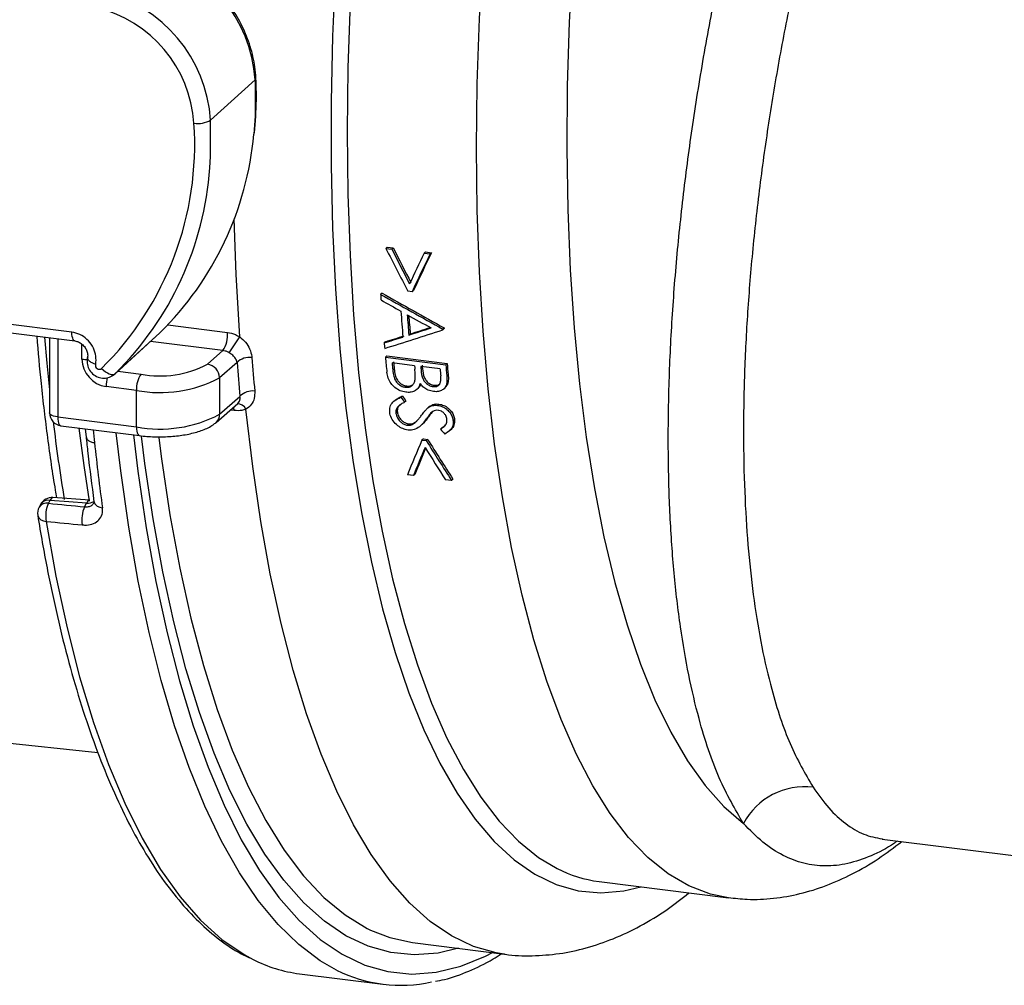
# Model space of a CAD drawing. Units: millimetres. Extents: x 268 to 2215, y 289 to 1510.
# Drawn here: x 2038 to 2115, y 599 to 674 of the extents above; entities that cross this region are included whole.
import ezdxf

# ---------------------------------------------------------------- set-up
doc = ezdxf.new("R2010")
doc.units = ezdxf.units.MM
doc.header["$LTSCALE"] = 3

msp = doc.modelspace()

# ---------------------------------------------------------------- linework, layer by layer
at = {"color": 7, "linetype": 'Continuous', "lineweight": 25}
for p, q in [((2053.161, 666.245), (2056.615, 669.369)), ((2066.862, 656.398), (2066.756, 656.304)), ((2066.756, 656.304), (2067.212, 656.246)), ((2066.862, 656.398), (2067.319, 656.34)), ((2067.319, 656.34), (2067.212, 656.246)), ((2069.824, 656.025), (2069.717, 655.93)), ((2069.824, 656.025), (2070.28, 655.967)), ((2070.28, 655.967), (2070.174, 655.873)), ((2069.717, 655.93), (2070.174, 655.873)), ((2042.401, 649.808), (2015.2, 653.235)), ((2068.787, 652.944), (2068.459, 652.985)), ((2068.895, 653.038), (2068.787, 652.944)), ((2015.428, 652.555), (2042.629, 649.128)), ((2066.454, 652.834), (2066.346, 652.739)), ((2071.275, 650.136), (2071.167, 650.041)), ((2071.279, 650.079), (2071.171, 649.984)), ((2040.667, 649.375), (2040.667, 643.545)), ((2045.732, 646.563), (2049.209, 649.745)), ((2049.227, 649.762), (2045.752, 646.581)), ((2049.227, 649.762), (2049.209, 649.745)), ((2068.639, 649.674), (2068.531, 649.579)), ((2052.92, 647.324), (2054.117, 648.38)), ((2066.73, 649.065), (2066.622, 648.97)), ((2066.827, 647.966), (2066.718, 647.87)), ((2066.718, 647.87), (2071.396, 647.281)), ((2066.827, 647.966), (2071.504, 647.377)), ((2055.21, 647.458), (2053.855, 646.263)), ((2068.973, 647.199), (2067.234, 647.418)), ((2067.396, 646.959), (2067.287, 646.863)), ((2070.952, 646.95), (2069.453, 647.139)), ((2069.587, 646.973), (2069.478, 646.876)), ((2071.504, 647.377), (2071.396, 647.281)), ((2045.732, 646.563), (2045.752, 646.581)), ((2053.855, 646.263), (2053.855, 643.435)), ((2071.584, 646.527), (2071.475, 646.431)), ((2047.41, 645.293), (2045.055, 645.59)), ((2047.41, 642.465), (2047.41, 645.293)), ((2068.369, 645.63), (2068.259, 645.533)), ((2069.14, 645.357), (2069.249, 645.453)), ((2070.516, 645.687), (2070.407, 645.591)), ((2071.239, 645.404), (2071.348, 645.5)), ((2053.855, 643.435), (2055.438, 644.83)), ((2067.47, 644.539), (2067.36, 644.442)), ((2068.033, 644.856), (2067.923, 644.759)), ((2053.581, 642.803), (2055.262, 644.285)), ((2068.311, 644.464), (2068.201, 644.367)), ((2070.096, 644.012), (2069.986, 643.915)), ((2070.182, 644.078), (2070.072, 643.981)), ((2070.1, 644.007), (2070.182, 644.078)), ((2070.867, 644.228), (2070.757, 644.131)), ((2041.313, 643.233), (2047.41, 642.465)), ((2067.641, 643.624), (2067.531, 643.527)), ((2069.962, 643.122), (2069.852, 643.024)), ((2072.082, 643.038), (2071.971, 642.94)), ((2041.542, 642.553), (2047.639, 641.785)), ((2043.434, 642.314), (2043.507, 641.656)), ((2068.537, 642.691), (2068.426, 642.593)), ((2068.976, 642.786), (2068.866, 642.688)), ((2068.976, 642.786), (2069.155, 642.932)), ((2069.406, 642.52), (2069.516, 642.618)), ((2071.1, 642.386), (2070.989, 642.288)), ((2071.1, 642.386), (2071.371, 642.583)), ((2071.669, 642.15), (2071.779, 642.248)), ((2069.658, 641.537), (2069.547, 641.439)), ((2069.547, 641.439), (2069.884, 641.396)), ((2069.658, 641.537), (2069.995, 641.494)), ((2069.995, 641.494), (2069.884, 641.396)), ((2068.886, 638.68), (2068.425, 638.738)), ((2068.999, 638.78), (2068.886, 638.68)), ((2071.956, 638.407), (2071.843, 638.308)), ((2071.843, 638.308), (2071.382, 638.366)), ((2043.797, 636.772), (2040.932, 636.982)), ((2039.976, 636.453), (2039.856, 636.232)), ((2040.702, 636.761), (2040.583, 636.539)), ((2043.386, 636.266), (2043.388, 636.269)), ((2043.388, 636.269), (2043.542, 636.552)), ((2032.39, 618.483), (2044.424, 617.215)), ((2105.24, 610.499), (2173.18, 602.038)), ((2105.241, 610.508), (2105.305, 610.492)), ((2083.286, 607.203), (2093.326, 605.938)), ((2068.826, 602.473), (2075.943, 601.577)), ((2060.054, 600.051), (2066.518, 599.237))]:
    msp.add_line(p, q, dxfattribs=at)
at = {"color": 8, "linetype": 'Continuous', "lineweight": 25}
for p, q in [((2049.838, 650.375), (2054.465, 649.792)), ((2041.313, 649.293), (2041.313, 643.233)), ((2054.117, 648.38), (2048.491, 649.089)), ((2043.184, 647.712), (2043.184, 648.877)), ((2045.964, 646.775), (2047.764, 646.548)), ((2054.991, 643.727), (2054.674, 643.767))]:
    msp.add_line(p, q, dxfattribs=at)
at = {"color": 8, "linetype": 'Continuous', "lineweight": 25, "flags": 128}
for points in [[(2073.785, 664.108), (2073.841, 669.072), (2074.009, 674.117), (2074.289, 679.223), (2074.68, 684.373), (2075.18, 689.546), (2075.787, 694.724), (2076.499, 699.887), (2077.313, 705.016), (2078.227, 710.092), (2079.237, 715.097), (2080.339, 720.01), (2081.529, 724.815), (2082.802, 729.494), (2084.155, 734.028), (2085.581, 738.401), (2087.076, 742.598)], [(2075.541, 739.666), (2074.115, 735.293), (2072.763, 730.759), (2071.489, 726.08), (2070.299, 721.275), (2069.197, 716.362), (2068.188, 711.357), (2067.274, 706.281), (2066.46, 701.152), (2065.747, 695.989), (2065.14, 690.811), (2064.641, 685.638), (2064.25, 680.488), (2063.97, 675.382), (2063.801, 670.337), (2063.745, 665.373)], [(2081.239, 678.869), (2080.972, 673.855), (2080.819, 668.906), (2080.78, 664.041), (2080.855, 659.28), (2081.045, 654.643), (2081.348, 650.147), (2081.764, 645.811), (2082.29, 641.651), (2082.925, 637.686), (2083.666, 633.93), (2084.509, 630.398), (2085.453, 627.105), (2086.492, 624.064), (2087.623, 621.286), (2088.841, 618.784), (2090.141, 616.566), (2091.519, 614.643), (2092.968, 613.021), (2094.483, 611.707), (2094.483, 611.707)], [(2062.839, 677.893), (2062.612, 672.76), (2062.498, 667.699), (2062.498, 662.729), (2062.612, 657.868), (2062.839, 653.135), (2063.178, 648.547), (2063.628, 644.122), (2064.188, 639.875), (2064.855, 635.822), (2065.627, 631.979), (2066.5, 628.36), (2067.473, 624.978), (2068.541, 621.846), (2069.7, 618.976), (2070.945, 616.377), (2072.273, 614.061), (2073.678, 612.035), (2075.155, 610.307), (2076.699, 608.884), (2078.304, 607.77), (2079.963, 606.971), (2081.671, 606.488), (2083.421, 606.324), (2085.207, 606.479), (2086.532, 606.794)], [(2056.615, 669.369), (2056.615, 666.566), (2056.509, 665.149)], [(2056.615, 669.369), (2056.664, 669.431), (2056.676, 669.487)], [(2053.103, 662.545), (2053.161, 663.434), (2053.161, 666.245)], [(2063.745, 665.373), (2063.801, 660.508), (2063.97, 655.761), (2064.25, 651.148), (2064.641, 646.688), (2065.14, 642.396), (2065.747, 638.289), (2066.46, 634.382), (2067.274, 630.689), (2068.188, 627.225), (2069.197, 624.001), (2070.299, 621.031), (2071.489, 618.325), (2072.763, 615.893), (2074.115, 613.744), (2075.541, 611.886), (2077.036, 610.327), (2078.594, 609.072), (2080.025, 608.216)], [(2093.33, 605.938), (2091.915, 606.225), (2090.249, 606.86), (2088.634, 607.807), (2087.076, 609.062), (2085.581, 610.622), (2084.155, 612.479), (2082.802, 614.628), (2081.529, 617.06), (2080.339, 619.766), (2079.237, 622.736), (2078.227, 625.96), (2077.313, 629.424), (2076.499, 633.117), (2075.787, 637.024), (2075.18, 641.131), (2074.68, 645.423), (2074.289, 649.884), (2074.009, 654.496), (2073.841, 659.244), (2073.785, 664.108)], [(2055.417, 649.439), (2055.137, 654.271), (2054.985, 658.584)], [(2040.285, 649.423), (2040.461, 647.413), (2040.667, 645.338)], [(2042.629, 649.128), (2042.621, 649.129), (2042.559, 649.161), (2042.505, 649.231), (2042.461, 649.335), (2042.428, 649.469), (2042.407, 649.629), (2042.401, 649.808)], [(2075.925, 601.579), (2075.304, 601.678), (2073.55, 602.174), (2071.845, 602.984), (2070.194, 604.106), (2068.602, 605.534), (2067.075, 607.264), (2065.619, 609.291), (2064.239, 611.607), (2062.938, 614.204), (2061.723, 617.074), (2060.597, 620.206), (2059.563, 623.589), (2058.626, 627.211), (2057.789, 631.061), (2057.054, 635.125), (2056.425, 639.389), (2055.903, 643.838)], [(2041.313, 643.233), (2041.138, 643.262), (2040.982, 643.302), (2040.853, 643.351), (2040.756, 643.408), (2040.693, 643.47), (2040.668, 643.535), (2040.667, 643.545)], [(2041.313, 643.233), (2041.32, 643.055), (2041.34, 642.896), (2041.373, 642.762), (2041.417, 642.658), (2041.471, 642.588), (2041.532, 642.555), (2041.542, 642.553)], [(2043.778, 636.695), (2043.351, 639.469), (2042.964, 642.374)], [(2047.41, 642.465), (2047.417, 642.287), (2047.437, 642.128), (2047.47, 641.994), (2047.514, 641.89), (2047.568, 641.82), (2047.629, 641.786), (2047.639, 641.785)], [(2062.93, 600.34), (2061.664, 601.064), (2059.999, 602.314), (2058.396, 603.871), (2056.86, 605.729), (2055.396, 607.882), (2054.009, 610.323), (2052.703, 613.044), (2051.484, 616.036), (2050.355, 619.288), (2049.32, 622.789), (2048.383, 626.529), (2047.546, 630.495), (2046.812, 634.673), (2046.184, 639.049), (2045.832, 642.012)], [(2047.175, 641.843), (2047.52, 639.029), (2048.165, 634.642), (2048.918, 630.461), (2049.777, 626.5), (2050.739, 622.772), (2051.8, 619.291), (2052.957, 616.068), (2054.205, 613.115), (2055.541, 610.442), (2056.959, 608.058), (2058.455, 605.971), (2060.024, 604.189), (2061.66, 602.718), (2063.357, 601.564), (2065.11, 600.729), (2066.913, 600.217), (2068.758, 600.029), (2070.641, 600.167), (2072.553, 600.63), (2074.49, 601.416), (2075.032, 601.692)], [(2072.389, 602.025), (2070.805, 601.659), (2068.958, 601.518), (2067.146, 601.696), (2065.377, 602.192), (2063.656, 603.003), (2061.989, 604.128), (2060.382, 605.562), (2058.841, 607.3), (2057.37, 609.336), (2055.976, 611.663), (2054.662, 614.274), (2053.433, 617.159), (2052.293, 620.308), (2051.247, 623.711), (2050.298, 627.356), (2049.449, 631.229), (2048.704, 635.319), (2048.064, 639.61), (2047.795, 641.737)], [(2049.138, 641.618), (2049.349, 639.977), (2050, 635.642), (2050.761, 631.517), (2051.628, 627.616), (2052.598, 623.953), (2053.668, 620.542), (2054.835, 617.394), (2056.093, 614.522), (2057.439, 611.935), (2058.867, 609.644), (2060.372, 607.655), (2061.949, 605.976), (2063.593, 604.614), (2065.297, 603.573), (2065.558, 603.445)], [(2040.932, 636.975), (2040.893, 636.972), (2040.827, 636.937), (2040.763, 636.866), (2040.702, 636.761)], [(2040.405, 635.132), (2041.164, 630.889), (2042.03, 626.868), (2043, 623.084), (2044.071, 619.549), (2045.239, 616.277), (2046.501, 613.278), (2047.851, 610.562), (2049.285, 608.14), (2050.798, 606.02), (2052.385, 604.208), (2054.04, 602.712), (2055.758, 601.537), (2056.447, 601.164)]]:
    msp.add_lwpolyline(points, dxfattribs=at)
at = {"color": 7, "linetype": 'Continuous', "lineweight": 25, "flags": 128}
for points in [[(2071.167, 650.041), (2071.168, 650.034), (2071.168, 650.027), (2071.169, 650.019), (2071.169, 650.012), (2071.17, 650.005), (2071.17, 649.998), (2071.171, 649.991), (2071.171, 649.984)], [(2071.275, 650.136), (2071.276, 650.129), (2071.276, 650.122), (2071.277, 650.115), (2071.277, 650.108), (2071.278, 650.1), (2071.278, 650.093), (2071.279, 650.086), (2071.279, 650.079)], [(2044.708, 646.993), (2044.849, 646.856), (2044.999, 646.737), (2045.152, 646.64), (2045.3, 646.569), (2045.44, 646.527), (2045.565, 646.514), (2045.67, 646.533), (2045.752, 646.581)], [(2043.542, 636.552), (2042.152, 636.654), (2040.702, 636.761)], [(2065.558, 603.445), (2067.055, 602.858), (2068.826, 602.473)]]:
    msp.add_lwpolyline(points, dxfattribs=at)
at = {"color": 7, "linetype": 'Continuous', "lineweight": 25}
for centre, radius, start, end in [((2045.753, 668.657), 10.885, 3.75372, 76.44605), ((2042.203, 665.526), 10.981, 3.75372, 76.44605), ((2042.009, 665.354), 9.882, 3.75372, 76.44605), ((2027.449, 664.349), 24.477, 314.83886, 3.86993), ((2052.148, 668.069), 2.086, 262.34843, 299.05646), ((2031.982, 667.34), 24.625, 314.45246, 354.89508), ((2028.208, 664.335), 24.96, 314.65833, 355.88637), ((2243.429, 663.759), 177.426, 183.56078, 183.70228), ((2238.263, 663.113), 170.744, 183.92156, 184.59634), ((2238.736, 663.051), 170.738, 183.99386, 184.52581), ((2237.883, 663.123), 169.778, 184.06332, 184.54354), ((2052.402, 649.552), 2.077, 325.65297, 6.63839), ((2041.157, 658.015), 16.641, 323.89324, 328.97537), ((2230.079, 662.764), 164.038, 184.82361, 184.97349), ((2045.368, 647.752), 2.184, 181.05871, 261.76054), ((2056.186, 646.44), 1.411, 83.13719, 133.80469), ((2230.974, 661.661), 175.165, 184.52519, 185.37872), ((2224.661, 662.275), 158.599, 185.21136, 185.63823), ((2044.526, 647.235), 0.303, 165.09171, 306.80278), ((2049.236, 654.285), 7.875, 259.22613, 297.8883), ((2052.763, 646.243), 1.092, 1.05871, 81.76054), ((2231.709, 661.427), 177.051, 184.52519, 185.37872), ((2224.848, 662.186), 158.304, 185.35273, 185.55477), ((2224.18, 662.268), 157.529, 185.37404, 185.57701), ((2227.138, 662.019), 158.858, 185.35291, 185.44669), ((2227.611, 661.958), 158.851, 185.3529, 185.44796), ((2226.943, 662.04), 158.076, 185.37421, 185.4697), ((2228.615, 661.722), 158.353, 185.35275, 185.54524), ((2229.947, 661.743), 159.21, 185.21183, 185.51886), ((2229.279, 661.825), 158.435, 185.23249, 185.54093), ((2049.375, 645.417), 1.969, 144.93094, 183.59311), ((2049.251, 654.964), 9.844, 259.22613, 297.8883), ((2056.425, 643.878), 1.372, 83.49064, 136.02921), ((2041.667, 643.545), 1, 180, 262.81924), ((2049.251, 652.136), 9.844, 259.22613, 297.8883), ((2040.856, 635.978), 1, 85.78916, 151.63939), ((2040.736, 635.757), 1, 151.63939, 189.1938), ((2042.739, 635.553), 2.371, 155.41339, 190.23373), ((2045.542, 635.279), 2.371, 155.41745, 190.20986), ((2099.236, 609.169), 5.389, 83.15325, 151.89394), ((2084.604, 617.204), 10.088, 243.00624, 262.49406), ((2061.478, 611.064), 11.105, 243.06103, 262.6352), ((2067.896, 610.173), 11.015, 243.20446, 282.553)]:
    msp.add_arc(centre, radius, start, end, dxfattribs=at)
at = {"color": 8, "linetype": 'Continuous', "lineweight": 25}
for centre, radius, start, end in [((2043.538, 650.596), 2.906, 263.0159, 271.43942), ((2047.952, 645.582), 2.897, 165.88615, 179.82931), ((2053.865, 643.634), 1.13, 4.73292, 18.73818), ((2055.231, 643.478), 0.762, 28.20865, 91.59776), ((2053.021, 643.421), 0.835, 313.1659, 0.96309), ((2182.79, 660.058), 142.88, 186.91808, 189.35409), ((2208.482, 660.274), 165.423, 186.25955, 186.6074), ((2040.448, 635.846), 0.706, 78.99697, 146.94329), ((2040.567, 636.068), 0.706, 78.99697, 146.94329), ((2043.657, 637.359), 0.815, 261.84771, 304.45426), ((2044.762, 636.872), 0.681, 198.0168, 270.77265), ((2040.395, 635.813), 0.681, 198.49694, 270.87006)]:
    msp.add_arc(centre, radius, start, end, dxfattribs=at)
at = {"color": 7, "linetype": 'Continuous', "lineweight": 25}
for centre, major_axis, ratio, start_param, end_param in [((2092.764, 692.185), (-33.235, 88.79), 0.403279, 1.832046, 1.87273), ((2093.22, 692.127), (-33.236, 88.79), 0.403278, 1.832038, 1.865007), ((2093.22, 692.127), (-33.12, 88.479), 0.403278, 1.83242, 1.865506), ((2104.479, 690.709), (47.23, 80.051), 0.147482, 2.104702, 2.145532), ((2104.022, 690.766), (47.397, 80.332), 0.147476, 2.104319, 2.137288), ((2104.479, 690.709), (47.395, 80.332), 0.147482, 2.10432, 2.145005), ((2070.02, 695.05), (170.782, -100.299), 0.194434, 4.804713, 4.832762), ((2069.055, 695.172), (170.776, -100.298), 0.19444, 4.810495, 4.819479), ((2070.02, 695.05), (170.185, -99.948), 0.194434, 4.805265, 4.833415), ((2069.034, 695.175), (170.895, -100.313), 0.194317, 4.822347, 4.833071), ((2132.95, 687.122), (176.445, 63.151), 0.081515, 4.298238, 4.325674), ((2131.968, 687.246), (176.474, 63.146), 0.081518, 4.315688, 4.326149), ((2131.968, 687.246), (175.857, 62.926), 0.081518, 4.314996, 4.32442), ((2131.983, 687.244), (176.552, 63.136), 0.081526, 4.304176, 4.31297), ((2131.983, 687.244), (175.934, 62.915), 0.081526, 4.303441, 4.312268), ((2084.705, 693.2), (-44.72, 89.257), 0.393819, 1.937476, 1.942581), ((2084.705, 693.2), (-44.564, 88.945), 0.393819, 1.93842, 1.943545), ((2082.455, 693.484), (-59.157, 89.843), 0.372816, 1.91652, 1.921462), ((2110.033, 690.009), (47.29, 80.345), 0.148024, 2.304011, 2.346652), ((2087.209, 692.885), (-32.982, 88.473), 0.40334, 2.033428, 2.076236), ((2076.907, 694.183), (12.865, 94.634), 0.330007, 2.208678, 2.274463), ((2110.49, 689.952), (47.279, 80.346), 0.148081, 2.312051, 2.346657), ((2110.49, 689.952), (47.114, 80.065), 0.148081, 2.315805, 2.347942), ((2086.752, 692.942), (-33.083, 88.783), 0.403347, 2.04041, 2.075017), ((2087.209, 692.885), (-33.098, 88.784), 0.40334, 2.03231, 2.074952), ((2102.383, 691.737), (2520.111, -244.674), 0.024063, 4.6902, 4.691312), ((2102.537, 690.954), (2519.994, -243.882), 0.024316, 4.690085, 4.691197)]:
    msp.add_ellipse(centre, major_axis=major_axis, ratio=ratio, start_param=start_param, end_param=end_param, dxfattribs=at)
at = {"color": 8, "linetype": 'Continuous', "lineweight": 25}
for points, knots in [([(2094.483, 611.707), (2093.834, 612.82), (2092.526, 615.066), (2091.172, 619.135), (2090.215, 623.167), (2089.566, 626.938), (2089.079, 631.073), (2088.766, 635.509), (2088.632, 640.168), (2088.671, 645.055), (2088.889, 650.187), (2089.285, 655.482), (2089.853, 660.848), (2090.586, 666.296), (2091.494, 671.842), (2092.563, 677.391), (2093.773, 682.851), (2095.12, 688.238), (2096.614, 693.565), (2098.229, 698.735), (2099.934, 703.666), (2101.728, 708.377), (2103.62, 712.878), (2105.575, 717.084), (2107.555, 720.931), (2109.564, 724.44), (2111.61, 727.618), (2113.827, 730.639), (2116.186, 733.346), (2118.474, 735.416), (2120.529, 736.803), (2122.367, 737.65), (2124.146, 738.052), (2125.839, 737.994), (2127.421, 737.486), (2128.898, 736.525), (2130.211, 735.226), (2130.971, 734.03), (2131.317, 733.485)], [0, 0, 0, 0, 0.040965, 0.082631, 0.109094, 0.135557, 0.162791, 0.190025, 0.216513, 0.243002, 0.270262, 0.297521, 0.32402, 0.350518, 0.377788, 0.405057, 0.431528, 0.457998, 0.485239, 0.512479, 0.538866, 0.565254, 0.592407, 0.61956, 0.645813, 0.672066, 0.699077, 0.726088, 0.759066, 0.79241, 0.818498, 0.844586, 0.871418, 0.89825, 0.924404, 0.950558, 0.977458, 1, 1, 1, 1]), ([(2129.585, 733.67), (2129.178, 733.71), (2128.255, 733.801), (2126.7, 733.441), (2124.947, 732.664), (2122.97, 731.336), (2120.778, 729.356), (2118.55, 726.801), (2116.467, 723.966), (2114.537, 720.982), (2112.602, 717.618), (2110.696, 713.924), (2108.851, 709.965), (2107.062, 705.74), (2105.332, 701.231), (2103.69, 696.512), (2102.165, 691.662), (2100.75, 686.676), (2099.447, 681.536), (2098.28, 676.329), (2097.266, 671.144), (2096.399, 665.965), (2095.681, 660.781), (2095.126, 655.679), (2094.741, 650.746), (2094.518, 645.962), (2094.461, 641.319), (2094.574, 636.899), (2094.851, 632.773), (2095.286, 628.921), (2095.885, 625.338), (2096.778, 621.522), (2098.043, 617.681), (2099.263, 615.579), (2099.878, 614.519)], [0, 0, 0, 0, 0.023146, 0.052507, 0.082721, 0.112935, 0.150073, 0.18763, 0.217161, 0.246692, 0.277089, 0.307487, 0.337105, 0.366723, 0.397208, 0.427692, 0.457335, 0.486979, 0.517484, 0.547989, 0.577608, 0.607226, 0.637703, 0.66818, 0.697747, 0.727314, 0.757737, 0.788159, 0.817671, 0.847182, 0.877547, 0.907911, 0.953567, 1, 1, 1, 1]), ([(2055.254, 644.294), (2055.276, 644.309), (2055.371, 644.373), (2055.456, 644.568), (2055.444, 644.742), (2055.438, 644.83)], [0, 0, 0, 0, 0.1270462, 0.5586349, 1, 1, 1, 1]), ([(2043.514, 641.685), (2043.522, 641.636), (2043.541, 641.525), (2043.7, 641.381), (2043.905, 641.29), (2044.069, 641.252), (2044.137, 641.242), (2044.157, 641.24)], [0, 0, 0, 0, 0.225822, 0.51701, 0.808202, 0.943778, 1, 1, 1, 1]), ([(2043.386, 636.266), (2043.44, 636.263), (2043.598, 636.255), (2043.832, 636.311), (2044.024, 636.425), (2044.079, 636.537), (2044.098, 636.577)], [0, 0, 0, 0, 0.171543, 0.497153, 0.822739, 1, 1, 1, 1]), ([(2043.792, 636.751), (2043.777, 636.755), (2043.726, 636.769), (2043.636, 636.692), (2043.568, 636.591), (2043.542, 636.552)], [0, 0, 0, 0, 0.209067, 0.695019, 1, 1, 1, 1]), ([(2099.878, 614.519), (2100.284, 613.956), (2101.098, 612.826), (2102.411, 611.634), (2103.78, 610.798), (2104.76, 610.604), (2105.241, 610.508)], [0, 0, 0, 0, 0.248453, 0.498569, 0.753904, 1, 1, 1, 1]), ([(2106.424, 610.352), (2106.351, 610.298), (2105.654, 609.782), (2104.363, 609.16), (2102.561, 608.53), (2100.822, 608.348), (2099.149, 608.558), (2097.54, 609.178), (2095.975, 610.181), (2094.981, 611.197), (2094.483, 611.707)], [0, 0, 0, 0, 0.016251, 0.154916, 0.295987, 0.43788, 0.576415, 0.715725, 0.857449, 1, 1, 1, 1])]:
    msp.add_open_spline(points, degree=3, knots=knots, dxfattribs=at)
at = {"color": 7, "linetype": 'Continuous', "lineweight": 25}
for points, knots in [([(2056.676, 669.486), (2056.653, 669.782), (2056.589, 670.615), (2056.271, 671.982), (2055.653, 673.533), (2054.79, 674.986), (2053.71, 676.297), (2052.445, 677.429), (2051.029, 678.343), (2049.67, 678.957), (2048.785, 679.191), (2048.429, 679.285)], [0, 0, 0, 0, 0.0665408, 0.1875952, 0.3089027, 0.4304332, 0.5521249, 0.6739304, 0.7957994, 0.9176781, 1, 1, 1, 1]), ([(2056.561, 665.259), (2056.631, 666.107), (2056.746, 667.506), (2056.696, 668.927), (2056.676, 669.486)], [0, 0, 0, 0, 0.606266, 1, 1, 1, 1]), ([(2039.67, 649.5), (2039.777, 648.269), (2040.012, 645.569), (2040.502, 641.597), (2040.912, 638.645), (2041.182, 637.158), (2041.218, 636.961)], [0, 0, 0, 0, 0.280157, 0.614388, 0.94877, 1, 1, 1, 1]), ([(2044.233, 647.313), (2044.243, 647.365), (2044.289, 647.621), (2044.26, 648.11), (2044.018, 648.738), (2043.592, 649.27), (2043.032, 649.666), (2042.611, 649.761), (2042.401, 649.808)], [0, 0, 0, 0, 0.048687, 0.238944, 0.429197, 0.619457, 0.809729, 1, 1, 1, 1]), ([(2042.629, 649.127), (2042.724, 649.107), (2042.91, 649.068), (2043.196, 648.887), (2043.432, 648.631), (2043.585, 648.324), (2043.64, 648.041), (2043.612, 647.902), (2043.6, 647.844)], [0, 0, 0, 0, 0.174884, 0.34383, 0.52094, 0.697228, 0.87557, 1, 1, 1, 1]), ([(2054.465, 649.792), (2054.676, 649.749), (2055.007, 649.681), (2055.308, 649.503), (2055.417, 649.439)], [0, 0, 0, 0, 0.635721, 1, 1, 1, 1]), ([(2055.417, 649.439), (2055.574, 649.306), (2055.894, 649.033), (2056.213, 648.499), (2056.332, 648.089), (2056.353, 647.866), (2056.355, 647.84)], [0, 0, 0, 0, 0.30249, 0.618171, 0.956433, 1, 1, 1, 1]), ([(2054.602, 648.209), (2054.545, 648.24), (2054.39, 648.325), (2054.223, 648.359), (2054.117, 648.38)], [0, 0, 0, 0, 0.366206, 1, 1, 1, 1]), ([(2043.626, 647.902), (2043.599, 647.736), (2043.548, 647.418), (2043.699, 646.949), (2043.991, 646.559), (2044.411, 646.299), (2044.884, 646.21), (2045.337, 646.29), (2045.618, 646.456), (2045.741, 646.571), (2045.756, 646.585)], [0, 0, 0, 0, 0.149023, 0.284854, 0.427004, 0.577308, 0.714479, 0.848875, 0.98184, 1, 1, 1, 1]), ([(2044.233, 647.313), (2044.225, 647.316), (2044.155, 647.342), (2043.993, 647.41), (2043.781, 647.533), (2043.639, 647.682), (2043.586, 647.79), (2043.613, 647.835), (2043.617, 647.84)], [0, 0, 0, 0, 0.021812, 0.179389, 0.441376, 0.703337, 0.965282, 1, 1, 1, 1]), ([(2055.21, 647.458), (2055.208, 647.47), (2055.188, 647.576), (2055.1, 647.77), (2054.891, 648.016), (2054.697, 648.145), (2054.602, 648.209)], [0, 0, 0, 0, 0.042134, 0.373945, 0.691454, 1, 1, 1, 1]), ([(2067.287, 646.863), (2067.306, 646.706), (2067.337, 646.438), (2067.464, 646.074), (2067.677, 645.809), (2067.935, 645.62), (2068.144, 645.552), (2068.248, 645.535), (2068.259, 645.533)], [0, 0, 0, 0, 0.289278, 0.4936576, 0.6600511, 0.8269235, 0.9816412, 1, 1, 1, 1]), ([(2067.396, 646.959), (2067.415, 646.802), (2067.446, 646.534), (2067.574, 646.171), (2067.787, 645.905), (2068.045, 645.717), (2068.254, 645.649), (2068.358, 645.632), (2068.369, 645.63)], [0, 0, 0, 0, 0.289413, 0.493774, 0.660174, 0.827054, 0.981748, 1, 1, 1, 1]), ([(2069.022, 646.136), (2069.028, 646.267), (2069.037, 646.464), (2069.016, 646.735), (2069.004, 646.872), (2068.998, 646.94)], [0, 0, 0, 0, 0.497145, 0.748498, 1, 1, 1, 1]), ([(2069.478, 646.876), (2069.5, 646.639), (2069.532, 646.311), (2069.784, 645.915), (2070.02, 645.715), (2070.244, 645.617), (2070.369, 645.597), (2070.407, 645.591)], [0, 0, 0, 0, 0.4446544, 0.6138805, 0.7839444, 0.9357163, 1, 1, 1, 1]), ([(2069.587, 646.973), (2069.609, 646.735), (2069.641, 646.407), (2069.894, 646.011), (2070.129, 645.812), (2070.353, 645.713), (2070.479, 645.693), (2070.516, 645.687)], [0, 0, 0, 0, 0.4445904, 0.6138629, 0.7839753, 0.9357439, 1, 1, 1, 1]), ([(2068.3, 645.147), (2068.149, 645.178), (2067.846, 645.24), (2067.443, 645.502), (2067.117, 645.841), (2066.9, 646.253), (2066.854, 646.545), (2066.83, 646.694)], [0, 0, 0, 0, 0.196483, 0.394581, 0.574784, 0.784585, 1, 1, 1, 1]), ([(2068.259, 645.533), (2068.345, 645.53), (2068.518, 645.522), (2068.732, 645.615), (2068.899, 645.774), (2068.987, 645.958), (2069.013, 646.089), (2069.022, 646.136)], [0, 0, 0, 0, 0.208076, 0.416994, 0.620928, 0.867079, 1, 1, 1, 1]), ([(2070.407, 645.591), (2070.497, 645.587), (2070.654, 645.58), (2070.831, 645.674), (2070.958, 645.825), (2071.022, 646.082), (2071.01, 646.297), (2071.003, 646.42)], [0, 0, 0, 0, 0.194777, 0.338484, 0.481844, 0.701914, 1, 1, 1, 1]), ([(2071.475, 646.431), (2071.486, 646.271), (2071.507, 645.977), (2071.42, 645.599), (2071.205, 645.35), (2070.911, 645.209), (2070.642, 645.183), (2070.486, 645.199), (2070.455, 645.202)], [0, 0, 0, 0, 0.246023, 0.451915, 0.617516, 0.782805, 0.958207, 1, 1, 1, 1]), ([(2071.584, 646.527), (2071.594, 646.368), (2071.613, 646.075), (2071.542, 645.709), (2071.397, 645.565), (2071.34, 645.508)], [0, 0, 0, 0, 0.421954, 0.774936, 1, 1, 1, 1]), ([(2069.408, 645.827), (2069.359, 645.689), (2069.272, 645.449), (2068.979, 645.222), (2068.652, 645.124), (2068.413, 645.14), (2068.3, 645.147)], [0, 0, 0, 0, 0.319677, 0.556077, 0.791961, 1, 1, 1, 1]), ([(2068.369, 645.63), (2068.456, 645.625), (2068.625, 645.616), (2068.758, 645.684), (2068.822, 645.718)], [0, 0, 0, 0, 0.512159, 1, 1, 1, 1]), ([(2069.462, 645.81), (2069.431, 645.709), (2069.388, 645.57), (2069.271, 645.488), (2069.239, 645.465)], [0, 0, 0, 0, 0.729484, 1, 1, 1, 1]), ([(2070.455, 645.202), (2070.311, 645.232), (2070.045, 645.286), (2069.687, 645.503), (2069.503, 645.701), (2069.419, 645.813), (2069.408, 645.827)], [0, 0, 0, 0, 0.3592873, 0.6583354, 0.9574096, 1, 1, 1, 1]), ([(2070.516, 645.687), (2070.605, 645.684), (2070.76, 645.679), (2070.903, 645.741), (2070.943, 645.79), (2070.948, 645.796)], [0, 0, 0, 0, 0.5412411, 0.9405723, 1, 1, 1, 1]), ([(2056.58, 645.241), (2056.58, 645.049), (2056.579, 644.672), (2056.345, 644.156), (2056.05, 643.944), (2055.903, 643.838)], [0, 0, 0, 0, 0.33807, 0.667356, 1, 1, 1, 1]), ([(2067.051, 643.587), (2067.049, 643.738), (2067.044, 644.04), (2067.303, 644.443), (2067.644, 644.646), (2067.874, 644.74), (2067.923, 644.759)], [0, 0, 0, 0, 0.274703, 0.551162, 0.905427, 1, 1, 1, 1]), ([(2067.478, 644.528), (2067.608, 644.626), (2067.776, 644.755), (2067.984, 644.837), (2068.033, 644.856)], [0, 0, 0, 0, 0.764411, 1, 1, 1, 1]), ([(2055.903, 643.838), (2055.8, 643.801), (2055.523, 643.701), (2055.196, 643.717), (2054.991, 643.727)], [0, 0, 0, 0, 0.372214, 1, 1, 1, 1]), ([(2068.201, 644.367), (2068.111, 644.325), (2067.874, 644.216), (2067.609, 643.983), (2067.519, 643.706), (2067.528, 643.566), (2067.531, 643.527)], [0, 0, 0, 0, 0.247075, 0.65203, 0.900622, 1, 1, 1, 1]), ([(2067.903, 644.191), (2067.833, 644.137), (2067.688, 644.023), (2067.63, 643.802), (2067.639, 643.664), (2067.641, 643.624)], [0, 0, 0, 0, 0.39507, 0.827319, 1, 1, 1, 1]), ([(2069.518, 643.361), (2069.601, 643.47), (2069.726, 643.634), (2069.906, 643.846), (2070.017, 643.936), (2070.072, 643.981)], [0, 0, 0, 0, 0.497808, 0.747912, 1, 1, 1, 1]), ([(2070.072, 643.981), (2070.12, 644.009), (2070.257, 644.09), (2070.493, 644.151), (2070.686, 644.137), (2070.757, 644.131)], [0, 0, 0, 0, 0.249959, 0.724227, 1, 1, 1, 1]), ([(2070.182, 644.078), (2070.23, 644.106), (2070.367, 644.187), (2070.603, 644.248), (2070.796, 644.234), (2070.867, 644.228)], [0, 0, 0, 0, 0.249949, 0.724131, 1, 1, 1, 1]), ([(2070.821, 643.744), (2070.741, 643.747), (2070.583, 643.751), (2070.391, 643.664), (2070.296, 643.58), (2070.249, 643.539)], [0, 0, 0, 0, 0.339354, 0.679183, 1, 1, 1, 1]), ([(2070.757, 644.131), (2070.885, 644.104), (2071.141, 644.051), (2071.487, 643.831), (2071.743, 643.548), (2071.913, 643.243), (2071.952, 643.039), (2071.971, 642.94)], [0, 0, 0, 0, 0.2095915, 0.4210405, 0.6157324, 0.8146766, 1, 1, 1, 1]), ([(2071.486, 643.043), (2071.465, 643.143), (2071.429, 643.311), (2071.263, 643.528), (2071.079, 643.674), (2070.919, 643.727), (2070.837, 643.741), (2070.821, 643.744)], [0, 0, 0, 0, 0.324513, 0.543297, 0.762948, 0.951151, 1, 1, 1, 1]), ([(2070.867, 644.228), (2070.995, 644.201), (2071.251, 644.148), (2071.597, 643.928), (2071.853, 643.645), (2072.024, 643.341), (2072.063, 643.136), (2072.082, 643.038)], [0, 0, 0, 0, 0.209518, 0.420893, 0.615539, 0.81447, 1, 1, 1, 1]), ([(2068.468, 642.214), (2068.329, 642.242), (2068.052, 642.3), (2067.638, 642.56), (2067.287, 642.919), (2067.1, 643.294), (2067.063, 643.513), (2067.051, 643.587)], [0, 0, 0, 0, 0.195835, 0.392366, 0.640646, 0.879581, 1, 1, 1, 1]), ([(2067.531, 643.527), (2067.558, 643.406), (2067.608, 643.191), (2067.803, 642.915), (2068.033, 642.726), (2068.248, 642.625), (2068.38, 642.602), (2068.426, 642.593)], [0, 0, 0, 0, 0.294689, 0.526791, 0.71373, 0.900928, 1, 1, 1, 1]), ([(2067.641, 643.624), (2067.669, 643.504), (2067.718, 643.289), (2067.914, 643.013), (2068.144, 642.823), (2068.359, 642.723), (2068.491, 642.699), (2068.537, 642.691)], [0, 0, 0, 0, 0.294798, 0.526903, 0.713815, 0.900986, 1, 1, 1, 1]), ([(2069.852, 643.024), (2069.725, 642.86), (2069.5, 642.571), (2069.091, 642.278), (2068.727, 642.193), (2068.525, 642.209), (2068.468, 642.214)], [0, 0, 0, 0, 0.391487, 0.69071, 0.912331, 1, 1, 1, 1]), ([(2068.866, 642.688), (2068.966, 642.763), (2069.143, 642.897), (2069.346, 643.135), (2069.46, 643.286), (2069.518, 643.361)], [0, 0, 0, 0, 0.391164, 0.695044, 1, 1, 1, 1]), ([(2069.962, 643.122), (2069.846, 642.947), (2069.721, 642.758), (2069.526, 642.633), (2069.512, 642.624)], [0, 0, 0, 0, 0.928055, 1, 1, 1, 1]), ([(2070.249, 643.539), (2070.18, 643.455), (2070.075, 643.33), (2069.948, 643.155), (2069.884, 643.068), (2069.852, 643.024)], [0, 0, 0, 0, 0.499206, 0.749601, 1, 1, 1, 1]), ([(2070.359, 643.636), (2070.29, 643.552), (2070.185, 643.427), (2070.058, 643.252), (2069.994, 643.165), (2069.962, 643.122)], [0, 0, 0, 0, 0.499205, 0.749601, 1, 1, 1, 1]), ([(2070.989, 642.288), (2071.083, 642.351), (2071.274, 642.476), (2071.489, 642.723), (2071.487, 642.944), (2071.486, 643.043)], [0, 0, 0, 0, 0.35073, 0.705803, 1, 1, 1, 1]), ([(2072.082, 643.038), (2072.079, 642.884), (2072.074, 642.59), (2071.906, 642.341), (2071.786, 642.257), (2071.777, 642.251)], [0, 0, 0, 0, 0.50275, 0.9640668, 1, 1, 1, 1]), ([(2047.639, 641.785), (2047.832, 641.763), (2048.395, 641.701), (2049.38, 641.676), (2050.534, 641.745), (2051.618, 641.917), (2052.584, 642.198), (2053.209, 642.5), (2053.508, 642.743), (2053.581, 642.803)], [0, 0, 0, 0, 0.087252, 0.253793, 0.420253, 0.587971, 0.759658, 0.941216, 1, 1, 1, 1]), ([(2068.426, 642.593), (2068.467, 642.59), (2068.58, 642.582), (2068.731, 642.617), (2068.825, 642.667), (2068.866, 642.688)], [0, 0, 0, 0, 0.25086, 0.679243, 1, 1, 1, 1]), ([(2068.537, 642.691), (2068.578, 642.688), (2068.691, 642.68), (2068.842, 642.714), (2068.936, 642.764), (2068.976, 642.786)], [0, 0, 0, 0, 0.250847, 0.679106, 1, 1, 1, 1]), ([(2071.971, 642.94), (2071.97, 642.785), (2071.968, 642.487), (2071.698, 642.143), (2071.451, 641.989), (2071.32, 641.908)], [0, 0, 0, 0, 0.340002, 0.651796, 1, 1, 1, 1]), ([(2043.5, 641.721), (2043.546, 641.29), (2043.73, 639.569), (2043.95, 637.907), (2044.114, 636.66)], [0, 0, 0, 0, 0.2499995, 1, 1, 1, 1]), ([(2043.208, 634.859), (2043.317, 634.853), (2043.633, 634.836), (2044.107, 634.947), (2044.53, 635.238), (2044.784, 635.665), (2044.776, 636.015), (2044.771, 636.19)], [0, 0, 0, 0, 0.115781, 0.335837, 0.556563, 0.778036, 1, 1, 1, 1]), ([(2044.113, 636.662), (2044.114, 636.658), (2044.127, 636.603), (2044.112, 636.577), (2044.109, 636.573), (2044.108, 636.571)], [0, 0, 0, 0, 0.0484615, 0.6101848, 1, 1, 1, 1]), ([(2039.749, 635.597), (2039.866, 634.892), (2040.208, 632.844), (2040.847, 629.592), (2041.695, 625.915), (2042.636, 622.445), (2043.667, 619.188), (2044.786, 616.155), (2045.992, 613.355), (2047.282, 610.796), (2048.653, 608.486), (2050.105, 606.435), (2051.633, 604.648), (2053.236, 603.146), (2054.745, 602.005), (2055.748, 601.493), (2056.168, 601.279)], [0, 0, 0, 0, 0.039561, 0.114896, 0.190275, 0.265711, 0.34121, 0.416781, 0.49243, 0.568156, 0.643948, 0.719765, 0.795501, 0.870999, 0.946035, 1, 1, 1, 1]), ([(2093.335, 605.968), (2093.811, 605.91), (2094.969, 605.767), (2096.832, 605.871), (2098.886, 606.225), (2100.926, 606.86), (2102.954, 607.77), (2104.915, 608.903), (2106.16, 609.85), (2106.764, 610.31)], [0, 0, 0, 0, 0.100157, 0.243835, 0.388442, 0.536289, 0.689432, 0.849429, 1, 1, 1, 1]), ([(2075.916, 601.585), (2075.941, 601.581), (2076.657, 601.44), (2078.105, 601.429), (2080.219, 601.573), (2082.325, 602.026), (2084.419, 602.741), (2086.507, 603.743), (2088.466, 604.923), (2089.693, 605.885), (2090.255, 606.325)], [0, 0, 0, 0, 0.004992, 0.143551, 0.28185, 0.421708, 0.565138, 0.713843, 0.868958, 1, 1, 1, 1]), ([(2070.589, 599.467), (2070.827, 599.51), (2071.689, 599.666), (2073.184, 600.244), (2074.649, 600.916), (2075.487, 601.469), (2075.697, 601.608)], [0, 0, 0, 0, 0.140354, 0.506135, 0.875938, 1, 1, 1, 1])]:
    msp.add_open_spline(points, degree=3, knots=knots, dxfattribs=at)

doc.saveas('drawing.dxf')
